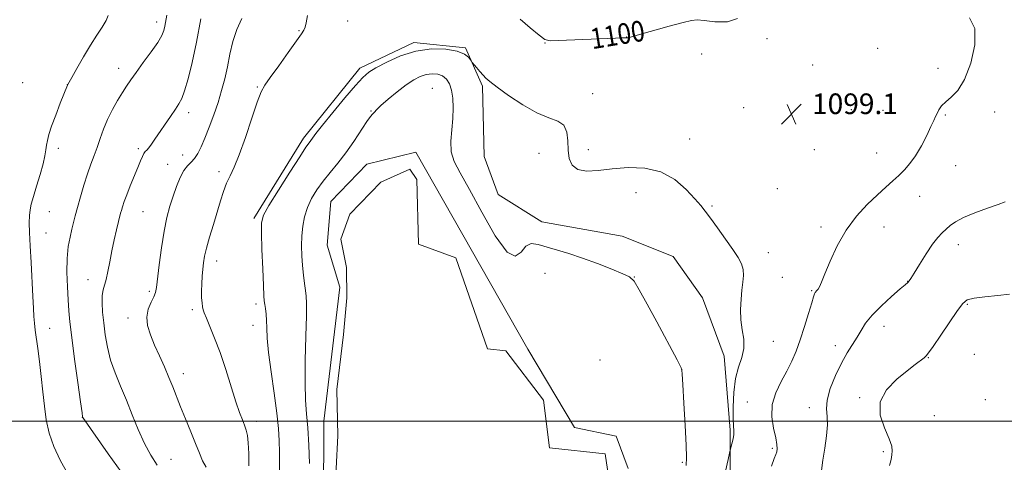
# Model space of a CAD drawing. Extents: x 2112300 to 2115200, y 344800 to 347700.
# Drawn here: x 2114048 to 2114431, y 345484 to 345656 of the extents above; entities that cross this region are included whole.
import ezdxf
from ezdxf.enums import TextEntityAlignment as Align

# ---------------------------------------------------------------- set-up
doc = ezdxf.new("R2010")
doc.units = 0
doc.header["$MEASUREMENT"] = 0
for name, color, linetype, lineweight in [('32000', 7, 'Continuous', 0), ('DTM HARD BREAKLINE', 7, 'Continuous', 0), ('DTM SPOT ELEVATION', 2, 'Continuous', 13), ('INDEX CONTOUR', 41, 'Continuous', 13), ('INDEX CONTOUR LABEL', 244, 'Continuous', 0), ('INTERMEDIATE CONTOUR', 44, 'Continuous', 0), ('POND', 7, 'Continuous', 0), ('SPOT ELEVATION', 7, 'Continuous', 0)]:
    doc.layers.add(name, color=color, linetype=linetype, lineweight=lineweight)
doc.styles.add('Style-ITALICS', font='ITALICS.shx')

# ---------------------------------------------------------------- blocks, each defined once
blk = doc.blocks.new('SPOT')
at = {"layer": 'SPOT ELEVATION'}
for p, q in [((-3.91, -3.91), (3.82, 3.81)), ((-1.65, 3.77), (1.72, -3.93))]:
    blk.add_line(p, q, dxfattribs=at)

msp = doc.modelspace()

# ---------------------------------------------------------------- linework, layer by layer
at = {"layer": '32000', "flags": 128}
msp.add_lwpolyline([(2112500, 345500), (2115000, 345500)], dxfattribs=at)
at = {"layer": 'DTM HARD BREAKLINE'}
for points in [[(2114139.37, 345578.61, 1098.34), (2114158.52, 345609.76, 1098.42), (2114180.39, 345636.9, 1098.5), (2114201.44, 345646.8, 1098.3), (2114221.43, 345644.7, 1098.13), (2114228.1, 345629.92, 1097.77), (2114228.72, 345602.67, 1097.61), (2114234.15, 345587.9, 1096.96), (2114251.09, 345577.32, 1096.68), (2114282.31, 345571.67, 1096.88), (2114302.02, 345563.82, 1096.88), (2114313.44, 345547.77, 1096.96), (2114321.83, 345525.23, 1097.12), (2114324.19, 345496.48, 1097.77), (2114324.02, 345461.73, 1098.78)], [(2114284.62, 345481.67, 1095.46), (2114279.93, 345494.19, 1095.26), (2114263.7, 345497.52, 1094.77), (2114245.6, 345527.85, 1095.1), (2114202.23, 345604.3, 1094.65), (2114183.21, 345599.64, 1094.77), (2114169.14, 345585.21, 1094.85), (2114167.81, 345568.22, 1094.69), (2114172.73, 345551.95, 1094.37), (2114166.48, 345499.99, 1094.93), (2114166.32, 345467.5, 1095.14)]]:
    msp.add_polyline3d(points, dxfattribs=at)
at = {"layer": 'DTM SPOT ELEVATION'}
for p in [(2114101.64, 345654.76, 1106.51), (2114175.73, 345655.17, 1099.43), (2114156.804, 345651.393, 1100.085), (2114284.03, 345648.91, 1100.01), (2114252.348, 345646.609, 1099.945), (2114338.49, 345648.37, 1099.77), (2114313.15, 345642.37, 1099.67), (2114381.4, 345644.61, 1099.47), (2114356.15, 345638.04, 1099.57), (2114086.91, 345636.86, 1106.61), (2114404.81, 345636.79, 1099.57), (2114049.6, 345631.27, 1109.11), (2114066.96, 345630.43, 1108.01), (2114140.62, 345629.6, 1100.12), (2114208.6, 345629.02, 1094.81), (2114270.83, 345626.96, 1098.7), (2114114.04, 345619.59, 1103.51), (2114184.729, 345620.212, 1096.095), (2114329.33, 345621.57, 1098.87), (2114371.17, 345620.84, 1098.87), (2114383.4, 345620.48, 1098.97), (2114407.6, 345618.72, 1100.17), (2114426.81, 345619.82, 1100.47), (2114308.49, 345609.46, 1098.81), (2114063.42, 345605.79, 1107.61), (2114094.51, 345605.62, 1104.31), (2114111.69, 345603.21, 1102.81), (2114249.97, 345603.82, 1097.12), (2114269.155, 345605.223, 1098.685), (2114356.83, 345605.21, 1099.07), (2114381.06, 345603.94, 1099.17), (2114105.82, 345599.56, 1102.71), (2114125.763, 345596.741, 1100.435), (2114411.63, 345599.04, 1100.87), (2114287.64, 345588.64, 1097.12), (2114342.51, 345590.09, 1098.57), (2114397.75, 345587.22, 1100.77), (2114059.89, 345581.21, 1107.21), (2114096.36, 345581.18, 1103.01), (2114317.05, 345583.37, 1098.17), (2114058.7, 345572.98, 1107.11), (2114359.35, 345575.27, 1099.57), (2114383.81, 345575.22, 1100.77), (2114339.01, 345565.37, 1098.57), (2114412.74, 345568.42, 1102.57), (2114124.9, 345562.1, 1099.41), (2114252.25, 345557.32, 1095.26), (2114075.02, 345554.83, 1104.71), (2114286.98, 345555.9, 1096.03), (2114344.41, 345555.74, 1099.07), (2114393.04, 345554.17, 1101.97), (2114098.7, 345550.31, 1102.31), (2114355.82, 345550.54, 1099.87), (2114115.44, 345543.19, 1100.31), (2114140.13, 345545.41, 1098.41), (2114416.22, 345545.33, 1104.17), (2114090.46, 345540.02, 1102.51), (2114060.11, 345536.04, 1107.21), (2114138.95, 345537.1, 1098.71), (2114383.84, 345536.73, 1102.67), (2114340.87, 345530.93, 1098.97), (2114364.95, 345529.25, 1101.37), (2114273.58, 345523.72, 1094.65), (2114401.03, 345524.61, 1104.07), (2114418.96, 345525.87, 1104.37), (2114305.31, 345520.06, 1095.99), (2114111.91, 345518.42, 1101.41), (2114330.83, 345507.45, 1099.37), (2114374.4, 345509.06, 1103.77), (2114423.24, 345508.34, 1104.97), (2114354.84, 345505.22, 1101.37), (2114072.81, 345501.43, 1106.01), (2114140.42, 345499.99, 1099.51), (2114403.39, 345502.12, 1105.67), (2114340.47, 345489.44, 1099.77), (2114107.17, 345485.19, 1103.11), (2114383.63, 345488.16, 1103.57), (2114305.63, 345484.07, 1095.79)]:
    msp.add_point(p, dxfattribs=at)
at = {"layer": 'INDEX CONTOUR'}
for points in [[(2114137.41, 345482.648, 1100), (2114137.332, 345487.498, 1100), (2114137.168, 345491.575, 1100), (2114136.839, 345494.48, 1100), (2114136.338, 345496.566, 1100), (2114135.682, 345498.377, 1100), (2114134.863, 345500.453, 1100), (2114133.794, 345503.325, 1100), (2114132.366, 345507.52, 1100), (2114128.4, 345519.993, 1100), (2114126.198, 345526.576, 1100), (2114124.102, 345532.237, 1100), (2114122.285, 345536.732, 1100), (2114120.913, 345539.961, 1100), (2114120.09, 345541.946, 1100), (2114119.666, 345543.19, 1100), (2114119.428, 345544.32, 1100), (2114119.21, 345545.854, 1100), (2114119.035, 345547.871, 1100), (2114118.972, 345550.345, 1100), (2114119.069, 345553.198, 1100), (2114119.279, 345556.172, 1100), (2114119.533, 345558.956, 1100), (2114119.804, 345561.392, 1100), (2114120.227, 345563.915, 1100), (2114120.976, 345567.108, 1100), (2114122.158, 345571.352, 1100), (2114123.602, 345576.215, 1100), (2114126.369, 345585.368, 1100), (2114127.564, 345589.079, 1100), (2114128.764, 345592.249, 1100), (2114130.085, 345595.089, 1100), (2114131.663, 345598.423, 1100), (2114133.635, 345603.23, 1100), (2114136.043, 345610.026, 1100), (2114138.533, 345617.468, 1100), (2114140.656, 345623.748, 1100), (2114142.16, 345627.642, 1100), (2114143.593, 345630.244, 1100), (2114145.703, 345633.23, 1100), (2114148.951, 345637.762, 1100), (2114152.656, 345642.957, 1100), (2114155.85, 345647.414, 1100), (2114157.807, 345650.123, 1100), (2114158.77, 345651.607, 1100), (2114159.224, 345652.778, 1100), (2114159.611, 345654.473, 1100), (2114160.193, 345657.234, 1100)], [(2114416.999, 345656.367, 1100), (2114419.105, 345652.257, 1100), (2114419.158, 345645.983, 1100), (2114417.582, 345638.814, 1100), (2114415.128, 345632.454, 1100), (2114412.463, 345628.186, 1100), (2114409.93, 345625.592, 1100), (2114407.788, 345623.835, 1100), (2114406.23, 345622.228, 1100), (2114405.164, 345620.697, 1100), (2114404.431, 345619.321, 1100), (2114403.85, 345618.079, 1100), (2114403.162, 345616.554, 1100), (2114402.085, 345614.224, 1100), (2114400.428, 345610.785, 1100), (2114398.357, 345606.775, 1100), (2114396.125, 345602.944, 1100), (2114393.932, 345599.868, 1100), (2114391.765, 345597.415, 1100), (2114389.557, 345595.276, 1100), (2114387.216, 345593.148, 1100), (2114384.538, 345590.743, 1100), (2114381.297, 345587.781, 1100), (2114377.381, 345584.026, 1100), (2114373.164, 345579.439, 1100), (2114369.135, 345574.026, 1100), (2114365.707, 345567.95, 1100), (2114362.973, 345561.988, 1100), (2114360.948, 345557.073, 1100), (2114359.61, 345553.886, 1100), (2114358.78, 345552.11, 1100), (2114358.247, 345551.177, 1100), (2114357.829, 345550.596, 1100), (2114357.203, 345549.842, 1100), (2114356.945, 345549.374, 1100), (2114356.542, 345548.241, 1100), (2114355.795, 345545.815, 1100), (2114354.574, 345541.73, 1100), (2114353.029, 345536.668, 1100), (2114351.382, 345531.571, 1100), (2114349.785, 345527.157, 1100), (2114348.114, 345523.244, 1100), (2114346.177, 345519.424, 1100), (2114343.915, 345515.362, 1100), (2114341.815, 345511.02, 1100), (2114340.496, 345506.432, 1100), (2114340.371, 345501.71, 1100), (2114341.022, 345497.261, 1100), (2114341.823, 345493.569, 1100), (2114342.273, 345490.978, 1100), (2114342.363, 345489.276, 1100), (2114342.208, 345488.114, 1100), (2114341.881, 345487.073, 1100), (2114341.277, 345485.477, 1100), (2114340.251, 345482.582, 1100)], [(2114242.661, 345655.927, 1100), (2114246.604, 345652.516, 1100), (2114250.01, 345649.639, 1100), (2114252.213, 345648.047, 1100), (2114254.246, 345647.515, 1100), (2114257.566, 345647.576, 1100), (2114279.686, 345648.568, 1100), (2114281.988, 345648.657, 1100), (2114283.184, 345648.685, 1100), (2114283.812, 345648.673, 1100), (2114284.292, 345648.631, 1100), (2114284.619, 345648.684, 1100), (2114285.871, 345649.015, 1100), (2114288.935, 345649.868, 1100), (2114300.488, 345653.108, 1100), (2114305.856, 345654.595, 1100), (2114309.133, 345655.42, 1100), (2114311.33, 345655.62, 1100), (2114314.016, 345655.343, 1100), (2114318.255, 345654.848, 1100), (2114323.083, 345654.832, 1100), (2114327.031, 345656.103, 1100)]]:
    msp.add_polyline3d(points, dxfattribs=at)
at = {"layer": 'INTERMEDIATE CONTOUR'}
for points in [[(2114067.248, 345479.371, 1108), (2114064.188, 345484.807, 1108), (2114061.725, 345490.145, 1108), (2114059.914, 345495.381, 1108), (2114058.751, 345500.544, 1108), (2114058.016, 345505.801, 1108), (2114057.43, 345511.35, 1108), (2114056.779, 345517.26, 1108), (2114056.085, 345523.069, 1108), (2114055.432, 345528.183, 1108), (2114054.47, 345535.292, 1108), (2114054.167, 345537.936, 1108), (2114053.966, 345540.563, 1108), (2114053.795, 345543.804, 1108), (2114053.571, 345548.337, 1108), (2114052.856, 345561.476, 1108), (2114052.512, 345567.985, 1108), (2114052.281, 345573.101, 1108), (2114052.188, 345576.898, 1108), (2114052.245, 345579.707, 1108), (2114052.478, 345581.914, 1108), (2114052.966, 345584.143, 1108), (2114053.805, 345587.076, 1108), (2114055.021, 345591.132, 1108), (2114056.361, 345595.684, 1108), (2114057.505, 345599.842, 1108), (2114058.218, 345602.937, 1108), (2114058.607, 345605.185, 1108), (2114058.866, 345607.02, 1108), (2114059.189, 345608.879, 1108), (2114059.775, 345611.197, 1108), (2114060.825, 345614.41, 1108), (2114062.428, 345618.702, 1108), (2114064.22, 345623.256, 1108), (2114067.019, 345630.29, 1108), (2114067.109, 345630.481, 1108), (2114068.623, 345633.216, 1108), (2114070.603, 345636.76, 1108), (2114073.169, 345641.244, 1108), (2114075.896, 345645.782, 1108), (2114078.399, 345649.653, 1108), (2114080.472, 345652.795, 1108), (2114081.949, 345655.316, 1108), (2114082.754, 345657.353, 1108)], [(2114089.47, 345478.032, 1106), (2114082.842, 345487.336, 1106), (2114072.895, 345501.464, 1106), (2114072.853, 345501.709, 1106), (2114072.63, 345503.266, 1106), (2114072.043, 345507.449, 1106), (2114070.999, 345514.963, 1106), (2114069.753, 345524.086, 1106), (2114068.647, 345532.489, 1106), (2114067.936, 345538.469, 1106), (2114067.528, 345542.837, 1106), (2114067.246, 345547.031, 1106), (2114066.966, 345552.126, 1106), (2114066.789, 345557.736, 1106), (2114066.869, 345563.113, 1106), (2114067.308, 345567.659, 1106), (2114067.98, 345571.38, 1106), (2114068.705, 345574.431, 1106), (2114069.358, 345577.034, 1106), (2114070.04, 345579.665, 1106), (2114070.905, 345582.864, 1106), (2114072.059, 345586.973, 1106), (2114073.405, 345591.545, 1106), (2114074.797, 345595.936, 1106), (2114076.115, 345599.669, 1106), (2114077.355, 345602.952, 1106), (2114078.538, 345606.159, 1106), (2114079.709, 345609.592, 1106), (2114080.993, 345613.239, 1106), (2114082.537, 345617.015, 1106), (2114084.418, 345620.803, 1106), (2114086.434, 345624.37, 1106), (2114088.313, 345627.452, 1106), (2114089.902, 345629.935, 1106), (2114091.522, 345632.306, 1106), (2114093.611, 345635.2, 1106), (2114096.421, 345639.013, 1106), (2114099.447, 345643.179, 1106), (2114101.999, 345646.89, 1106), (2114103.565, 345649.56, 1106), (2114104.356, 345651.486, 1106), (2114104.766, 345653.184, 1106), (2114105.574, 345657.478, 1106)], [(2114101.824, 345482.992, 1104), (2114099.364, 345486.758, 1104), (2114096.852, 345491.375, 1104), (2114094.448, 345496.732, 1104), (2114092.136, 345502.477, 1104), (2114089.859, 345508.197, 1104), (2114087.598, 345513.574, 1104), (2114085.5, 345518.676, 1104), (2114083.753, 345523.663, 1104), (2114082.49, 345528.644, 1104), (2114081.634, 345533.514, 1104), (2114081.05, 345538.113, 1104), (2114080.64, 345542.283, 1104), (2114080.43, 345545.875, 1104), (2114080.479, 345548.742, 1104), (2114080.817, 345550.865, 1104), (2114082.006, 345554.976, 1104), (2114082.664, 345558.053, 1104), (2114083.367, 345561.826, 1104), (2114084.17, 345566.005, 1104), (2114085.097, 345570.27, 1104), (2114086.024, 345574.189, 1104), (2114087.63, 345580.618, 1104), (2114087.932, 345581.737, 1104), (2114088.342, 345583.163, 1104), (2114088.981, 345585.13, 1104), (2114089.966, 345587.814, 1104), (2114091.346, 345591.258, 1104), (2114094.296, 345598.348, 1104), (2114095.338, 345600.891, 1104), (2114096.074, 345602.645, 1104), (2114096.636, 345603.783, 1104), (2114097.151, 345604.507, 1104), (2114097.736, 345605.131, 1104), (2114098.504, 345605.994, 1104), (2114099.553, 345607.384, 1104), (2114100.936, 345609.361, 1104), (2114106.949, 345618.182, 1104), (2114108.85, 345620.941, 1104), (2114110.255, 345623.018, 1104), (2114111.359, 345625.095, 1104), (2114112.46, 345628.089, 1104), (2114113.795, 345632.742, 1104), (2114115.343, 345639.085, 1104), (2114117.021, 345646.968, 1104), (2114118.725, 345655.996, 1104)], [(2114120.787, 345482.139, 1102), (2114119.434, 345484.629, 1102), (2114118.166, 345487.587, 1102), (2114116.698, 345491.293, 1102), (2114114.845, 345495.873, 1102), (2114112.811, 345500.849, 1102), (2114110.896, 345505.591, 1102), (2114107.888, 345513.293, 1102), (2114106.375, 345516.976, 1102), (2114104.592, 345521.028, 1102), (2114102.664, 345525.296, 1102), (2114100.794, 345529.503, 1102), (2114099.192, 345533.426, 1102), (2114098.104, 345537.04, 1102), (2114097.784, 345540.372, 1102), (2114098.356, 345543.421, 1102), (2114099.431, 345546.074, 1102), (2114100.488, 345548.192, 1102), (2114101.141, 345549.829, 1102), (2114101.534, 345551.826, 1102), (2114102.592, 345560.658, 1102), (2114103.461, 345567.244, 1102), (2114104.477, 345573.694, 1102), (2114105.579, 345579.013, 1102), (2114106.753, 345583.383, 1102), (2114107.997, 345587.274, 1102), (2114109.309, 345591.023, 1102), (2114110.679, 345594.433, 1102), (2114112.093, 345597.168, 1102), (2114113.533, 345599.038, 1102), (2114114.953, 345600.422, 1102), (2114116.3, 345601.844, 1102), (2114117.553, 345603.759, 1102), (2114118.824, 345606.356, 1102), (2114120.259, 345609.755, 1102), (2114121.944, 345613.99, 1102), (2114123.73, 345618.739, 1102), (2114125.411, 345623.595, 1102), (2114126.827, 345628.248, 1102), (2114128.01, 345632.796, 1102), (2114129.039, 345637.435, 1102), (2114130.018, 345642.288, 1102), (2114131.155, 345647.179, 1102), (2114132.681, 345651.856, 1102), (2114134.696, 345656.188, 1102)], [(2114149.335, 345478.558, 1098), (2114149.292, 345488.023, 1098), (2114149.199, 345492.403, 1098), (2114148.904, 345497.154, 1098), (2114148.256, 345503.142, 1098), (2114147.19, 345510.842, 1098), (2114145.982, 345519.176, 1098), (2114144.995, 345526.673, 1098), (2114144.49, 345532.221, 1098), (2114144.321, 345536.127, 1098), (2114144.244, 345539.053, 1098), (2114144.066, 345541.541, 1098), (2114143.814, 345543.643, 1098), (2114143.568, 345545.291, 1098), (2114143.385, 345546.631, 1098), (2114143.227, 345548.654, 1098), (2114143.03, 345552.569, 1098), (2114142.758, 345559.033, 1098), (2114142.471, 345566.52, 1098), (2114142.255, 345572.958, 1098), (2114142.279, 345576.952, 1098), (2114143.047, 345579.827, 1098), (2114145.145, 345583.588, 1098), (2114148.857, 345589.584, 1098), (2114153.257, 345596.547, 1098), (2114157.118, 345602.556, 1098), (2114159.516, 345606.176, 1098), (2114160.747, 345607.927, 1098), (2114161.411, 345608.817, 1098), (2114162.107, 345609.794, 1098), (2114163.422, 345611.564, 1098), (2114165.945, 345614.77, 1098), (2114169.971, 345619.714, 1098), (2114174.633, 345625.328, 1098), (2114178.773, 345630.2, 1098), (2114181.611, 345633.317, 1098), (2114183.883, 345635.26, 1098), (2114186.7, 345637.005, 1098), (2114190.903, 345639.261, 1098), (2114196.251, 345641.644, 1098), (2114202.227, 345643.501, 1098), (2114208.298, 345644.33, 1098), (2114213.855, 345644.241, 1098), (2114218.267, 345643.496, 1098), (2114221.092, 345642.366, 1098), (2114222.626, 345641.149, 1098), (2114223.353, 345640.15, 1098), (2114223.725, 345639.56, 1098), (2114224.064, 345639.101, 1098), (2114225.705, 345637.133, 1098), (2114227.003, 345635.6, 1098), (2114228.26, 345634.154, 1098), (2114229.36, 345632.999, 1098), (2114230.908, 345631.675, 1098), (2114233.689, 345629.56, 1098), (2114238.186, 345626.297, 1098), (2114243.688, 345622.612, 1098), (2114249.183, 345619.498, 1098), (2114253.812, 345617.626, 1098), (2114257.328, 345616.366, 1098), (2114259.637, 345614.765, 1098), (2114260.752, 345612.119, 1098), (2114261.113, 345608.727, 1098), (2114261.267, 345605.139, 1098), (2114261.725, 345601.862, 1098), (2114262.855, 345599.235, 1098), (2114264.989, 345597.556, 1098), (2114268.375, 345596.996, 1098), (2114272.911, 345597.238, 1098), (2114278.411, 345597.838, 1098), (2114284.629, 345598.329, 1098), (2114291.088, 345598.143, 1098), (2114297.254, 345596.685, 1098), (2114302.658, 345593.64, 1098), (2114307.101, 345589.79, 1098), (2114310.453, 345586.195, 1098), (2114312.725, 345583.587, 1098), (2114314.503, 345581.392, 1098), (2114316.517, 345578.708, 1098), (2114319.27, 345574.923, 1098), (2114322.369, 345570.591, 1098), (2114325.194, 345566.554, 1098), (2114327.249, 345563.439, 1098), (2114328.536, 345561.019, 1098), (2114329.178, 345558.85, 1098), (2114329.31, 345556.541, 1098), (2114329.102, 345553.911, 1098), (2114328.735, 345550.832, 1098), (2114328.383, 345547.237, 1098), (2114328.205, 345543.314, 1098), (2114328.354, 345539.311, 1098), (2114328.877, 345535.436, 1098), (2114329.395, 345531.728, 1098), (2114329.422, 345528.183, 1098), (2114328.64, 345524.726, 1098), (2114327.405, 345520.986, 1098), (2114326.239, 345516.517, 1098), (2114325.552, 345511.125, 1098), (2114325.301, 345505.612, 1098), (2114325.332, 345501.029, 1098), (2114325.488, 345498.113, 1098), (2114325.624, 345496.343, 1098), (2114325.591, 345494.884, 1098), (2114325.297, 345493.113, 1098), (2114324.865, 345491.256, 1098), (2114324.215, 345488.788, 1098), (2114323.92, 345487.573, 1098), (2114323.33, 345485.065, 1098), (2114322.287, 345480.584, 1098)], [(2114160.898, 345483.552, 1096), (2114160.62, 345490.653, 1096), (2114160.246, 345497.391, 1096), (2114159.799, 345502.878, 1096), (2114159.401, 345508.15, 1096), (2114159.197, 345514.724, 1096), (2114159.279, 345523.504, 1096), (2114159.52, 345532.943, 1096), (2114159.739, 345540.883, 1096), (2114159.791, 345545.775, 1096), (2114159.669, 345548.52, 1096), (2114159.402, 345550.634, 1096), (2114159.027, 345553.334, 1096), (2114158.613, 345556.655, 1096), (2114158.238, 345560.335, 1096), (2114157.975, 345564.148, 1096), (2114157.871, 345568.001, 1096), (2114157.967, 345571.836, 1096), (2114158.315, 345575.605, 1096), (2114158.998, 345579.286, 1096), (2114160.107, 345582.868, 1096), (2114161.707, 345586.346, 1096), (2114163.756, 345589.744, 1096), (2114166.183, 345593.093, 1096), (2114168.917, 345596.457, 1096), (2114171.878, 345600.023, 1096), (2114174.983, 345604.009, 1096), (2114178.109, 345608.469, 1096), (2114183.208, 345616.194, 1096), (2114184.618, 345618.134, 1096), (2114185.376, 345618.991, 1096), (2114185.772, 345619.377, 1096), (2114186.129, 345619.85, 1096), (2114186.897, 345620.75, 1096), (2114188.56, 345622.363, 1096), (2114191.403, 345624.829, 1096), (2114194.929, 345627.696, 1096), (2114198.444, 345630.365, 1096), (2114201.41, 345632.356, 1096), (2114203.92, 345633.669, 1096), (2114206.223, 345634.422, 1096), (2114208.501, 345634.71, 1096), (2114210.667, 345634.525, 1096), (2114212.565, 345633.838, 1096), (2114214.076, 345632.611, 1096), (2114215.211, 345630.794, 1096), (2114216.018, 345628.331, 1096), (2114216.53, 345625.2, 1096), (2114216.723, 345621.502, 1096), (2114216.559, 345617.371, 1096), (2114216.087, 345612.966, 1096), (2114215.701, 345608.563, 1096), (2114215.88, 345604.461, 1096), (2114217.045, 345600.699, 1096), (2114219.374, 345596.266, 1096), (2114222.985, 345589.888, 1096), (2114227.807, 345581, 1096), (2114233.012, 345571.876, 1096), (2114237.582, 345565.495, 1096), (2114240.781, 345563.924, 1096), (2114242.989, 345565.554, 1096), (2114244.865, 345567.862, 1096), (2114246.986, 345568.842, 1096), (2114249.588, 345568.555, 1096), (2114261.508, 345564.958, 1096), (2114266.866, 345563.2, 1096), (2114272.677, 345561.079, 1096), (2114278.193, 345558.924, 1096), (2114282.53, 345557.149, 1096), (2114285.143, 345555.901, 1096), (2114286.861, 345554.241, 1096), (2114288.852, 345550.963, 1096), (2114291.951, 345545.326, 1096), (2114295.665, 345538.454, 1096), (2114303.547, 345523.76, 1096), (2114304.607, 345521.745, 1096), (2114305.143, 345520.668, 1096), (2114305.334, 345520.219, 1096), (2114305.36, 345520.09, 1096), (2114305.383, 345519.815, 1096), (2114305.495, 345518.276, 1096), (2114305.767, 345514.194, 1096), (2114306.23, 345506.91, 1096), (2114306.743, 345498.251, 1096), (2114307.122, 345490.662, 1096), (2114307.221, 345485.881, 1096), (2114307.042, 345482.803, 1096)], [(2114430.847, 345585.103, 1102), (2114428.193, 345584.052, 1102), (2114424.015, 345582.556, 1102), (2114419.15, 345580.789, 1102), (2114414.73, 345578.988, 1102), (2114411.609, 345577.341, 1102), (2114409.537, 345575.848, 1102), (2114407.987, 345574.459, 1102), (2114406.488, 345573.059, 1102), (2114404.796, 345571.256, 1102), (2114402.722, 345568.592, 1102), (2114400.195, 345564.848, 1102), (2114397.617, 345560.773, 1102), (2114395.506, 345557.359, 1102), (2114394.244, 345555.342, 1102), (2114393.657, 345554.445, 1102), (2114393.209, 345553.85, 1102), (2114393.103, 345553.744, 1102), (2114392.072, 345552.886, 1102), (2114390.145, 345551.245, 1102), (2114386.812, 345548.353, 1102), (2114382.829, 345544.724, 1102), (2114379.215, 345541.073, 1102), (2114376.719, 345537.945, 1102), (2114375.012, 345535.213, 1102), (2114373.497, 345532.581, 1102), (2114369.594, 345526.48, 1102), (2114367.3, 345522.484, 1102), (2114364.972, 345517.681, 1102), (2114362.977, 345512.665, 1102), (2114361.736, 345508.199, 1102), (2114361.492, 345504.782, 1102), (2114361.785, 345501.848, 1102), (2114361.977, 345498.565, 1102), (2114361.599, 345494.348, 1102), (2114360.846, 345489.585, 1102), (2114360.084, 345484.914, 1102), (2114359.585, 345480.862, 1102)], [(2114432.567, 345549.175, 1104), (2114428.003, 345548.701, 1104), (2114423.016, 345548.221, 1104), (2114418.804, 345547.717, 1104), (2114416.176, 345547.058, 1104), (2114414.407, 345545.68, 1104), (2114412.388, 345542.905, 1104), (2114405.889, 345533.276, 1104), (2114402.942, 345528.935, 1104), (2114401.182, 345526.435, 1104), (2114400.214, 345525.276, 1104), (2114399.377, 345524.574, 1104), (2114396.001, 345521.948, 1104), (2114392.891, 345519.56, 1104), (2114388.775, 345516.279, 1104), (2114384.791, 345512.202, 1104), (2114382.355, 345507.48, 1104), (2114382.416, 345502.347, 1104), (2114384.056, 345497.367, 1104), (2114385.889, 345493.187, 1104), (2114386.835, 345490.274, 1104), (2114387.024, 345488.379, 1104), (2114386.894, 345487.075, 1104), (2114386.77, 345485.949, 1104), (2114386.548, 345484.644, 1104), (2114386.015, 345482.815, 1104)]]:
    msp.add_polyline3d(points, dxfattribs=at)
at = {"layer": 'POND'}
msp.add_polyline3d([(2114278.74, 345466.55, 1094.38), (2114275.59, 345487.32, 1094.38), (2114254.11, 345489.67, 1094.38), (2114251.7, 345508.18, 1094.38), (2114237.04, 345527.25, 1094.38), (2114230.05, 345528.03, 1094.38), (2114217.72, 345563.33, 1094.38), (2114203.25, 345568.65, 1094.38), (2114202.62, 345593.65, 1094.38), (2114199.89, 345597.67, 1094.38), (2114188.62, 345592.72, 1094.38), (2114176.56, 345580.28, 1094.38), (2114173.01, 345570.55, 1094.38), (2114175.21, 345559.54, 1094.38), (2114175.4, 345547.79, 1094.38), (2114174.08, 345533.55, 1094.38), (2114171.48, 345512.32, 1094.38), (2114171.89, 345494.32, 1094.38), (2114169.96, 345456.33, 1094.38)], dxfattribs=at)

# ---------------------------------------------------------------- block references
at = {"layer": 'SPOT ELEVATION'}
msp.add_blockref('SPOT', (2114347.927, 345619.069, 1099.139), dxfattribs=at)

# ---------------------------------------------------------------- texts
at = {"layer": 'INDEX CONTOUR LABEL', "style": 'Style-ITALICS', "width": 0.875}
msp.add_text('1100', height=8, rotation=9.4, dxfattribs=at).set_placement((2114269.974, 345648.137, 1100), align=Align.MIDDLE_LEFT)
at = {"layer": 'SPOT ELEVATION', "style": 'Style-ITALICS'}
msp.add_text('1099.1', height=8, dxfattribs=at).set_placement((2114355.927, 345619.069, 1099.139))

doc.saveas('drawing.dxf')
